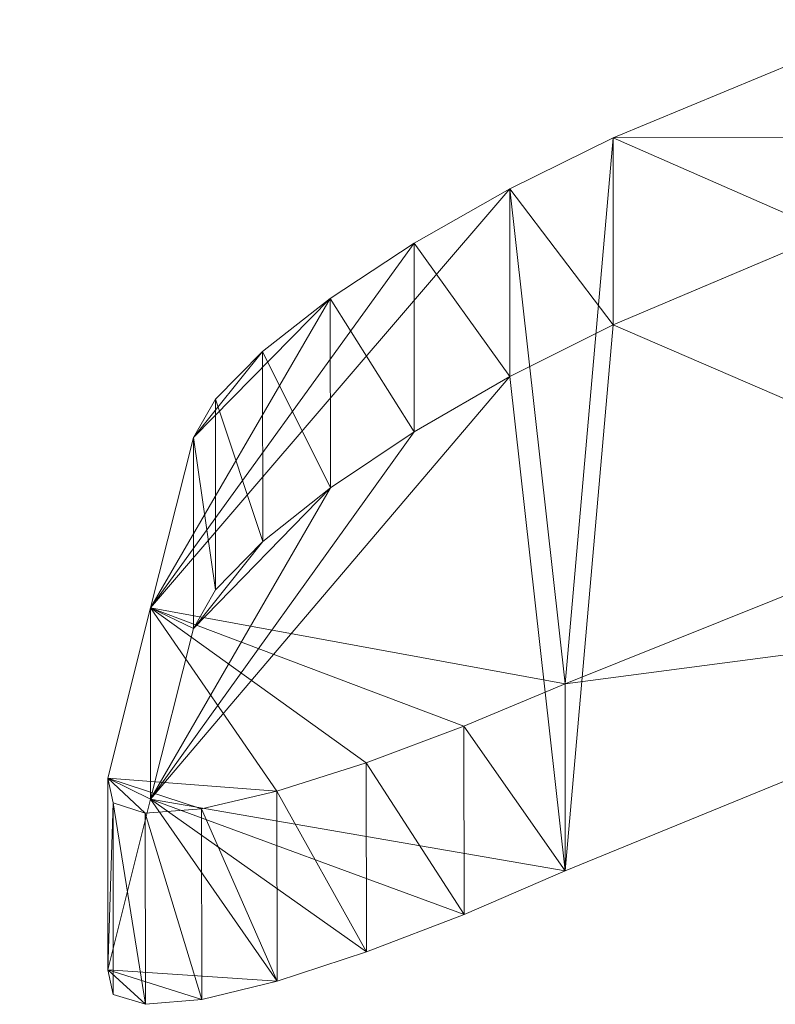
# Model space of a CAD drawing. Units: inches. Extents: x 0 to 204, y 0 to 264.
# Drawn here: x 86 to 88, y 165 to 167 of the extents above; entities that cross this region are included whole.
import ezdxf

# ---------------------------------------------------------------- set-up
doc = ezdxf.new("R2010")
doc.units = ezdxf.units.IN
doc.header["$MEASUREMENT"] = 0
doc.layers.get('0').update_dxf_attribs({"color": 10})

# ---------------------------------------------------------------- blocks, each defined once
blk = doc.blocks.new('ASTRO-1-3D')
at = {"lineweight": 18}
mesh = blk.add_polyface(dxfattribs=at)
corners = [(-9.2557, 5.6488, 7.802), (-9.4767, 5.5558, 7.8376), (-9.6898, 5.4758, 7.9218), (-9.8844, 5.4141, 8.0529), (-10.0489, 5.376, 8.2272), (-10.1713, 5.3667, 8.4365), (-10.2412, 5.3892, 8.6677), (-10.2532, 5.4427, 8.9041), (-10.1596, 5.8139, 10.1824), (-10.066, 6.1855, 11.4606), (-10.018, 6.2692, 11.6951), (-9.9154, 6.3731, 11.9025), (-9.7679, 6.4889, 12.0734), (-9.5852, 6.6094, 12.2018), (-9.3765, 6.7281, 12.2839), (-9.1511, 6.8392, 12.3165), (-7.6992, 7.4424, 12.3582), (-6.2086, 7.942, 12.3947), (-4.6863, 8.3349, 12.4247), (-3.1398, 8.6183, 12.4469), (-1.5768, 8.7904, 12.4605), (-0.0055, 8.8499, 12.4649), (1.5661, 8.7964, 12.46), (3.1298, 8.6302, 12.4458), (4.6774, 8.3525, 12.423), (6.2013, 7.9654, 12.3924), (7.6938, 7.4712, 12.3552), (9.1478, 6.8735, 12.3128), (9.3737, 6.7632, 12.28), (9.5824, 6.6453, 12.1976), (9.7651, 6.5257, 12.0689), (9.9125, 6.4105, 11.8979), (10.015, 6.3072, 11.6904), (10.0628, 6.224, 11.4564), (10.1564, 5.8527, 10.178), (10.25, 5.482, 8.8996), (10.238, 5.4285, 8.6634), (10.1683, 5.4057, 8.4323), (10.046, 5.4143, 8.2231), (9.8816, 5.4515, 8.0489), (9.6869, 5.5123, 7.9177), (9.4737, 5.5913, 7.8335), (9.2525, 5.6835, 7.798), (7.7783, 6.2691, 7.7302), (6.2667, 6.7516, 7.6744), (4.7251, 7.1287, 7.6307), (3.1608, 7.3984, 7.5995), (1.5814, 7.5596, 7.5809), (-0.0054, 7.6114, 7.5749), (-1.592, 7.5537, 7.5815), (-3.1707, 7.3865, 7.6009), (-4.7339, 7.1109, 7.6328), (-6.2741, 6.7281, 7.6771), (-7.7838, 6.2399, 7.7336)]
mesh.append_faces([[corners[k] for k in face] for face in [(11, 9, 10)]], dxfattribs={"vtx0": -1})
mesh.append_faces([[corners[k] for k in face] for face in [(39, 35, 38), (40, 34, 39), (38, 35, 37), (45, 25, 44), (34, 30, 33), (31, 33, 30), (35, 39, 34), (28, 42, 27), (50, 19, 49), (2, 8, 1), (3, 8, 2), (4, 7, 3), (16, 53, 15), (20, 49, 19), (9, 12, 8), (14, 8, 13)]], dxfattribs={"vtx0": -1, "vtx1": -1})
mesh.append_faces([[corners[k] for k in face] for face in [(42, 28, 34), (0, 8, 14)]], dxfattribs={"vtx0": -1, "vtx1": -1, "vtx2": -1})
mesh.append_faces([[corners[k] for k in face] for face in [(34, 40, 41), (27, 42, 43), (26, 43, 44), (22, 47, 48), (34, 29, 30), (44, 25, 26), (45, 24, 25), (47, 22, 23), (48, 21, 22), (15, 53, 0), (52, 16, 17), (51, 17, 18), (20, 48, 49)]], dxfattribs={"vtx0": -1, "vtx2": -1})
mesh.append_faces([[corners[k] for k in face] for face in [(32, 33, 31), (6, 7, 5)]], dxfattribs={"vtx1": -1})
mesh.append_faces([[corners[k] for k in face] for face in [(45, 46, 24), (46, 47, 23), (41, 42, 34), (28, 29, 34), (26, 27, 43), (23, 24, 46), (51, 52, 17), (52, 53, 16), (50, 51, 18), (4, 5, 7), (0, 1, 8), (7, 8, 3), (18, 19, 50), (20, 21, 48), (12, 13, 8), (11, 12, 9), (14, 15, 0)]], dxfattribs={"vtx1": -1, "vtx2": -1})
mesh.append_faces([[corners[k] for k in face] for face in [(35, 36, 37)]], dxfattribs={"vtx2": -1})
mesh = blk.add_polyface(dxfattribs=at)
corners = [(9.1478, 6.4666, 12.3599), (9.1478, 6.8735, 12.3128), (7.6938, 7.4712, 12.3552), (6.2013, 7.9654, 12.3924), (4.6774, 8.3525, 12.423), (3.1298, 8.6302, 12.4458), (1.5661, 8.7964, 12.46), (-0.0055, 8.8499, 12.4649), (-1.5768, 8.7904, 12.4605), (-3.1398, 8.6183, 12.4469), (-4.6863, 8.3349, 12.4247), (-6.2086, 7.942, 12.3947), (-7.6992, 7.4424, 12.3582), (-9.1511, 6.8392, 12.3165), (-9.1511, 6.4316, 12.3637), (-7.7017, 7.0451, 12.404), (-6.2124, 7.5533, 12.4395), (-4.6901, 7.9531, 12.4687), (-3.1429, 8.2417, 12.4904), (-1.5786, 8.4168, 12.5037), (-0.0056, 8.4774, 12.508), (1.5676, 8.4229, 12.5032), (3.1325, 8.2538, 12.4893), (4.681, 7.9712, 12.467), (6.2048, 7.5772, 12.4372), (7.6962, 7.0745, 12.401), (8.4208, 7.1724, 12.334), (6.9476, 7.7183, 12.3738), (-5.4475, 8.1384, 12.4097), (-6.9539, 7.6922, 12.3765), (-8.4252, 7.1408, 12.3374), (-8.1859, 6.8402, 12.3905), (-6.9571, 7.2992, 12.4217), (-5.4513, 7.7532, 12.4541), (6.9505, 7.3259, 12.4191), (8.1741, 6.8744, 12.3875)]
mesh.append_faces([[corners[k] for k in face] for face in [(22, 5, 21), (6, 21, 5), (33, 29, 16), (29, 33, 11), (26, 35, 1), (20, 8, 19), (8, 20, 7), (18, 10, 17), (32, 30, 15), (17, 11, 33), (11, 17, 28), (30, 32, 12), (35, 26, 25)]], dxfattribs={"vtx0": -1, "vtx1": -1})
mesh.append_faces([[corners[k] for k in face] for face in [(4, 22, 23), (20, 6, 7), (3, 23, 24), (23, 3, 4), (24, 27, 3), (24, 2, 27), (19, 8, 9), (17, 10, 28), (9, 18, 19), (16, 29, 12), (2, 24, 34), (12, 32, 16)]], dxfattribs={"vtx0": -1, "vtx2": -1})
mesh.append_faces([[corners[k] for k in face] for face in [(0, 1, 35)]], dxfattribs={"vtx1": -1})
mesh.append_faces([[corners[k] for k in face] for face in [(4, 5, 22), (20, 21, 6), (26, 2, 34), (34, 25, 26), (9, 10, 18), (30, 13, 31), (31, 15, 30)]], dxfattribs={"vtx1": -1, "vtx2": -1})
mesh.append_faces([[corners[k] for k in face] for face in [(13, 14, 31)]], dxfattribs={"vtx2": -1})
mesh = blk.add_polyface(dxfattribs=at)
corners = [(-10.2532, 5.0245, 8.9525), (-10.2411, 4.9711, 8.7157), (-10.171, 4.9494, 8.484), (-10.0483, 4.9601, 8.2745), (-9.8837, 4.9999, 8.1003), (-9.6892, 5.0636, 7.9692), (-9.4763, 5.1454, 7.885), (-9.2557, 5.2403, 7.8492), (-7.7865, 5.8421, 7.7796), (-6.2779, 6.3391, 7.7221), (-4.7378, 6.729, 7.677), (-3.1739, 7.0098, 7.6445), (-1.5938, 7.18, 7.6248), (-0.0056, 7.2389, 7.618), (1.5829, 7.1861, 7.6241), (3.1636, 7.0219, 7.6431), (4.7287, 6.7471, 7.6749), (6.2703, 6.3631, 7.7193), (7.7808, 5.8719, 7.7762), (9.2525, 5.2757, 7.8452), (9.4733, 5.1818, 7.8809), (9.6863, 5.1008, 7.965), (9.8808, 5.0381, 8.0962), (10.0454, 4.9992, 8.2704), (10.168, 4.9892, 8.4798), (10.238, 5.0112, 8.7113), (10.25, 5.0646, 8.9479), (10.1564, 5.4363, 10.2262), (10.0628, 5.8085, 11.5045), (10.0148, 5.8925, 11.7388), (9.9122, 5.9969, 11.9463), (9.7646, 6.1135, 12.1171), (9.582, 6.2348, 12.2454), (9.3735, 6.3544, 12.3273), (9.1478, 6.4666, 12.3599), (7.6962, 7.0745, 12.401), (6.2048, 7.5772, 12.4372), (4.681, 7.9712, 12.467), (3.1325, 8.2538, 12.4893), (1.5676, 8.4229, 12.5032), (-0.0056, 8.4774, 12.508), (-1.5786, 8.4168, 12.5037), (-3.1429, 8.2417, 12.4904), (-4.6901, 7.9531, 12.4687), (-6.2124, 7.5533, 12.4395), (-7.7017, 7.0451, 12.404), (-9.1511, 6.4316, 12.3637), (-9.3763, 6.3187, 12.3314), (-9.5848, 6.1981, 12.2496), (-9.7674, 6.076, 12.1216), (-9.9151, 5.9587, 11.951), (-10.0179, 5.8536, 11.7436), (-10.066, 5.7692, 11.5087), (-10.1596, 5.3966, 10.2307)]
mesh.append_faces([[corners[k] for k in face] for face in [(52, 50, 51)]], dxfattribs={"vtx0": -1})
mesh.append_faces([[corners[k] for k in face] for face in [(9, 45, 8), (6, 53, 5), (50, 52, 49), (49, 53, 48), (47, 7, 46), (43, 11, 42), (42, 12, 41), (41, 13, 40), (15, 38, 14), (20, 27, 19), (21, 27, 20), (38, 15, 37), (37, 16, 36), (32, 27, 31), (27, 22, 26)]], dxfattribs={"vtx0": -1, "vtx1": -1})
mesh.append_faces([[corners[k] for k in face] for face in [(7, 47, 53), (19, 27, 33)]], dxfattribs={"vtx0": -1, "vtx1": -1, "vtx2": -1})
mesh.append_faces([[corners[k] for k in face] for face in [(0, 3, 4), (0, 2, 3), (53, 4, 5), (53, 6, 7), (46, 7, 8), (44, 9, 10), (42, 11, 12), (49, 52, 53), (53, 47, 48), (10, 43, 44), (9, 44, 45), (41, 12, 13), (39, 13, 14), (35, 17, 18), (26, 22, 23), (19, 33, 34), (18, 34, 35), (17, 35, 36), (31, 27, 28), (13, 39, 40)]], dxfattribs={"vtx0": -1, "vtx2": -1})
mesh.append_faces([[corners[k] for k in face] for face in [(25, 26, 24), (29, 30, 28)]], dxfattribs={"vtx1": -1})
mesh.append_faces([[corners[k] for k in face] for face in [(53, 0, 4), (10, 11, 43), (45, 46, 8), (15, 16, 37), (16, 17, 36), (23, 24, 26), (21, 22, 27), (18, 19, 34), (38, 39, 14), (32, 33, 27), (30, 31, 28)]], dxfattribs={"vtx1": -1, "vtx2": -1})
mesh.append_faces([[corners[k] for k in face] for face in [(0, 1, 2)]], dxfattribs={"vtx2": -1})
mesh = blk.add_polyface(dxfattribs=at)
corners = [(9.2525, 5.6835, 7.798), (9.2525, 5.2757, 7.8452), (7.7808, 5.8719, 7.7762), (6.2703, 6.3631, 7.7193), (4.7287, 6.7471, 7.6749), (3.1636, 7.0219, 7.6431), (1.5829, 7.1861, 7.6241), (-0.0056, 7.2389, 7.618), (-1.5938, 7.18, 7.6248), (-3.1739, 7.0098, 7.6445), (-4.7378, 6.729, 7.677), (-6.2779, 6.3391, 7.7221), (-7.7865, 5.8421, 7.7796), (-9.2557, 5.2403, 7.8492), (-9.2557, 5.6488, 7.802), (-7.7838, 6.2399, 7.7336), (-6.2741, 6.7281, 7.6771), (-4.7339, 7.1109, 7.6328), (-3.1707, 7.3865, 7.6009), (-1.592, 7.5537, 7.5815), (-0.0054, 7.6114, 7.5749), (1.5814, 7.5596, 7.5809), (3.1608, 7.3984, 7.5995), (4.7251, 7.1287, 7.6307), (6.2667, 6.7516, 7.6744), (7.7783, 6.2691, 7.7302)]
mesh.append_faces([[corners[k] for k in face] for face in [(2, 0, 1)]], dxfattribs={"vtx0": -1})
mesh.append_faces([[corners[k] for k in face] for face in [(8, 19, 7), (20, 7, 19), (10, 17, 9), (22, 6, 21), (5, 23, 4), (6, 22, 5), (12, 15, 11), (15, 12, 14), (0, 2, 25), (3, 25, 2), (4, 24, 3)]], dxfattribs={"vtx0": -1, "vtx1": -1})
mesh.append_faces([[corners[k] for k in face] for face in [(7, 20, 21), (21, 6, 7), (11, 15, 16)]], dxfattribs={"vtx0": -1, "vtx2": -1})
mesh.append_faces([[corners[k] for k in face] for face in [(13, 14, 12)]], dxfattribs={"vtx1": -1})
mesh.append_faces([[corners[k] for k in face] for face in [(18, 19, 8), (8, 9, 18), (17, 18, 9), (22, 23, 5), (23, 24, 4), (10, 11, 16), (24, 25, 3), (16, 17, 10)]], dxfattribs={"vtx1": -1, "vtx2": -1})
mesh = blk.add_polyface(dxfattribs=at)
corners = [(-10.066, 6.1855, 11.4606), (-10.066, 5.7692, 11.5087), (-10.0179, 5.8536, 11.7436), (-9.9151, 5.9587, 11.951), (-9.7674, 6.076, 12.1216), (-9.5848, 6.1981, 12.2496), (-9.3763, 6.3187, 12.3314), (-9.1511, 6.4316, 12.3637), (-9.1511, 6.8392, 12.3165), (-9.3765, 6.7281, 12.2839), (-9.5852, 6.6094, 12.2018), (-9.7679, 6.4889, 12.0734), (-9.9154, 6.3731, 11.9025), (-10.018, 6.2692, 11.6951)]
mesh.append_faces([[corners[k] for k in face] for face in [(7, 9, 6), (3, 13, 2), (12, 4, 11)]], dxfattribs={"vtx0": -1, "vtx1": -1})
mesh.append_faces([[corners[k] for k in face] for face in [(6, 9, 10), (11, 4, 5), (5, 10, 11), (12, 3, 4)]], dxfattribs={"vtx0": -1, "vtx2": -1})
mesh.append_faces([[corners[k] for k in face] for face in [(5, 6, 10), (12, 13, 3), (13, 0, 2)]], dxfattribs={"vtx1": -1, "vtx2": -1})
mesh.append_faces([[corners[k] for k in face] for face in [(7, 8, 9), (0, 1, 2)]], dxfattribs={"vtx2": -1})
mesh = blk.add_polyface(dxfattribs=at)
corners = [(-10.2532, 5.4427, 8.9041), (-10.2532, 5.0245, 8.9525), (-10.1596, 5.3966, 10.2307), (-10.066, 5.7692, 11.5087), (-10.066, 6.1855, 11.4606), (-10.1596, 5.8139, 10.1824)]
mesh.append_faces([[corners[k] for k in face] for face in [(5, 3, 4)]], dxfattribs={"vtx0": -1})
mesh.append_faces([[corners[k] for k in face] for face in [(1, 2, 0)]], dxfattribs={"vtx1": -1})
mesh.append_faces([[corners[k] for k in face] for face in [(2, 3, 5), (5, 0, 2)]], dxfattribs={"vtx1": -1, "vtx2": -1})
mesh = blk.add_polyface(dxfattribs=at)
corners = [(-10.2532, 5.0245, 8.9525), (-10.2532, 5.4427, 8.9041), (-10.2412, 5.3892, 8.6677), (-10.1713, 5.3667, 8.4365), (-10.0489, 5.376, 8.2272), (-9.8844, 5.4141, 8.0529), (-9.6898, 5.4758, 7.9218), (-9.4767, 5.5558, 7.8376), (-9.2557, 5.6488, 7.802), (-9.2557, 5.2403, 7.8492), (-9.4763, 5.1454, 7.885), (-9.6892, 5.0636, 7.9692), (-9.8837, 4.9999, 8.1003), (-10.0483, 4.9601, 8.2745), (-10.171, 4.9494, 8.484), (-10.2411, 4.9711, 8.7157)]
mesh.append_faces([[corners[k] for k in face] for face in [(0, 2, 15), (15, 2, 14), (12, 5, 11), (11, 6, 10), (5, 12, 4)]], dxfattribs={"vtx0": -1, "vtx1": -1})
mesh.append_faces([[corners[k] for k in face] for face in [(3, 13, 14), (4, 12, 13), (7, 9, 10)]], dxfattribs={"vtx0": -1, "vtx2": -1})
mesh.append_faces([[corners[k] for k in face] for face in [(1, 2, 0)]], dxfattribs={"vtx1": -1})
mesh.append_faces([[corners[k] for k in face] for face in [(3, 4, 13), (2, 3, 14), (5, 6, 11), (6, 7, 10)]], dxfattribs={"vtx1": -1, "vtx2": -1})
mesh.append_faces([[corners[k] for k in face] for face in [(7, 8, 9)]], dxfattribs={"vtx2": -1})

msp = doc.modelspace()

# ---------------------------------------------------------------- linework, layer by layer
at = {"lineweight": 18, "invisible_edges": 15}
for points in [[(86.89449, 166.74762, 0.10313), (86.70253, 166.79046, 0.12048), (86.84888, 166.79568, 0.18709)], [(86.70253, 166.78656, 0.26393), (86.8695, 166.76531, 0.35045), (86.84888, 166.79568, 0.18709)], [(86.72505, 166.43423, 0.13897), (86.72505, 166.79646, 0.13897), (86.72505, 166.74793, 0.32008), (86.72505, 166.45296, 0.28125)], [(86.89449, 166.74762, 0.10313), (86.84888, 166.79568, 0.18709), (86.98422, 166.7739, 0.23832)], [(86.8695, 166.76531, 0.35045), (86.98422, 166.7739, 0.23832), (86.84888, 166.79568, 0.18709)], [(86.70253, 166.76714, 0.07744), (86.70253, 166.59593, 0.00101), (86.70253, 166.46975, 0.06936), (86.70253, 166.43018, 0.15799)], [(86.70253, 166.7254, 0.3393), (86.81065, 166.68703, 0.40051), (86.8695, 166.76531, 0.35045)], [(86.88224, 166.69844, 0.50845), (86.8695, 166.76531, 0.35045), (86.81065, 166.68703, 0.40051)], [(86.9662, 166.747, 0.51211), (86.98422, 166.7739, 0.23832), (86.8695, 166.76531, 0.35045)], [(86.89449, 166.74762, 0.10313), (86.98422, 166.7739, 0.23832), (87.04216, 166.71248, 0.18482)], [(86.98422, 166.7739, 0.23832), (87.06314, 166.74773, 0.50751), (87.11143, 166.71559, 0.31145)], [(87.04216, 166.71248, 0.18482), (86.98422, 166.7739, 0.23832), (87.11143, 166.71559, 0.31145)], [(86.5439, 166.68433, 0.33948), (86.72505, 166.74793, 0.32008), (86.55624, 166.73292, 0.1875)], [(86.72505, 166.74793, 0.05492), (86.5439, 166.68433, 0.03552), (86.55624, 166.73292, 0.1875)], [(86.70253, 166.73349, 0.0419), (86.89449, 166.74762, 0.10313), (86.87243, 166.63415, 0.06949)], [(86.72505, 166.45296, 0.28125), (86.72505, 166.74793, 0.32008), (86.72505, 166.56682, 0.36861)], [(86.89449, 166.74762, 0.10313), (87.04216, 166.71248, 0.18482), (87.0475, 166.62313, 0.13868)], [(86.55624, 166.73292, 0.1875), (86.40914, 166.61875, 0.31838), (86.5439, 166.68433, 0.33948)], [(86.5439, 166.68433, 0.03552), (86.40914, 166.61875, 0.05662), (86.55624, 166.73292, 0.1875)], [(87.12588, 166.59613, 0.30805), (87.04216, 166.71248, 0.18482), (87.11143, 166.71559, 0.31145)], [(87.12588, 166.59613, 0.30805), (87.11143, 166.71559, 0.31145), (87.17686, 166.66232, 0.48837)], [(86.47362, 166.55427, 0.36999), (86.5439, 166.68433, 0.33948), (86.40914, 166.61875, 0.31838)], [(86.47362, 166.55427, 0.00501), (86.40914, 166.61875, 0.05662), (86.5439, 166.68433, 0.03552)], [(86.5439, 166.68433, 0.33948), (86.47362, 166.55427, 0.36999), (86.72505, 166.61534, 0.375)], [(86.72505, 166.61534), (86.47362, 166.55427, 0.00501), (86.5439, 166.68433, 0.03552)], [(86.81065, 166.68703, 0.40051), (86.70253, 166.63476, 0.37399), (86.78877, 166.5804, 0.40675)], [(86.83377, 166.61507, 0.49752), (86.81065, 166.68703, 0.40051), (86.78877, 166.5804, 0.40675)], [(86.34356, 166.48399, 0.33948), (86.40914, 166.61875, 0.31838), (86.29497, 166.47165, 0.1875)], [(86.29497, 166.47165, 0.1875), (86.40914, 166.61875, 0.05662), (86.34356, 166.48399, 0.03552)], [(86.40914, 166.61875, 0.31838), (86.34356, 166.48399, 0.33948), (86.47362, 166.55427, 0.36999)], [(86.47362, 166.55427, 0.00501), (86.34356, 166.48399, 0.03552), (86.40914, 166.61875, 0.05662)], [(86.89449, 166.51585, 0.06618), (86.70253, 166.54832, 0.01239), (86.87243, 166.63415, 0.06949)], [(86.89449, 166.51585, 0.06618), (87.0475, 166.62313, 0.13868), (87.04216, 166.52385, 0.15475)], [(87.12588, 166.59613, 0.30805), (87.11143, 166.48153, 0.27414), (87.04216, 166.52385, 0.15475)], [(87.17686, 166.47716, 0.45885), (87.11143, 166.48153, 0.27414), (87.12588, 166.59613, 0.30805)], [(86.78877, 166.5804, 0.40675), (86.70253, 166.53891, 0.35871), (86.81065, 166.48099, 0.36767)], [(86.83377, 166.51922, 0.48224), (86.78877, 166.5804, 0.40675), (86.81065, 166.48099, 0.36767)], [(86.47362, 166.55427, 0.36999), (86.34356, 166.48399, 0.33948), (86.41255, 166.30284, 0.375)], [(86.34356, 166.48399, 0.03552), (86.47362, 166.55427, 0.00501), (86.41255, 166.30284)], [(86.5063, 166.30284, 0.34988), (86.58622, 166.44167, 0.33468), (86.47362, 166.55427, 0.36999)], [(86.58622, 166.44167, 0.33468), (86.72505, 166.52159, 0.34988), (86.47362, 166.55427, 0.36999)], [(86.5063, 166.30284, 0.02512), (86.47362, 166.55427, 0.00501), (86.58622, 166.44167, 0.04032)], [(86.72505, 166.52159, 0.02512), (86.58622, 166.44167, 0.04032), (86.47362, 166.55427, 0.00501)], [(86.70253, 166.46975, 0.06936), (86.89449, 166.51585, 0.06618), (86.84888, 166.44407, 0.13104)], [(86.98422, 166.44885, 0.18651), (86.84888, 166.44407, 0.13104), (86.89449, 166.51585, 0.06618)], [(86.89449, 166.51585, 0.06618), (87.04216, 166.52385, 0.15475), (86.98422, 166.44885, 0.18651)], [(87.04216, 166.52385, 0.15475), (87.11143, 166.48153, 0.27414), (86.98422, 166.44885, 0.18651)], [(86.27997, 166.30284, 0.32008), (86.34356, 166.48399, 0.33948), (86.29497, 166.47165, 0.1875)], [(86.27997, 166.30284, 0.05492), (86.29497, 166.47165, 0.1875), (86.34356, 166.48399, 0.03552)], [(86.81065, 166.48099, 0.36767), (86.70253, 166.46355, 0.29756), (86.8695, 166.42215, 0.29576)], [(86.88224, 166.43658, 0.46671), (86.81065, 166.48099, 0.36767), (86.8695, 166.42215, 0.29576)], [(86.98422, 166.44885, 0.18651), (87.11143, 166.48153, 0.27414), (87.06314, 166.39003, 0.4505)], [(86.70253, 166.42885, 0.20692), (86.84888, 166.44407, 0.13104), (86.8695, 166.42215, 0.29576)], [(86.84888, 166.44407, 0.13104), (86.98422, 166.44885, 0.18651), (86.8695, 166.42215, 0.29576)], [(86.9662, 166.38929, 0.45509), (86.8695, 166.42215, 0.29576), (86.98422, 166.44885, 0.18651)], [(86.58622, 166.44167, 0.33468), (86.59366, 166.30284, 0.23603), (86.63666, 166.39123, 0.1875)], [(86.63666, 166.39123, 0.1875), (86.72505, 166.43423, 0.23603), (86.58622, 166.44167, 0.33468)], [(86.58622, 166.44167, 0.04032), (86.63666, 166.39123, 0.1875), (86.59366, 166.30284, 0.13897)], [(86.72505, 166.43423, 0.13897), (86.63666, 166.39123, 0.1875), (86.58622, 166.44167, 0.04032)]]:
    msp.add_3dface(points, dxfattribs=at)

# ---------------------------------------------------------------- block references
msp.add_blockref('ASTRO-1-3D', (96.72505, 160.38779, 18))

doc.saveas('drawing.dxf')
